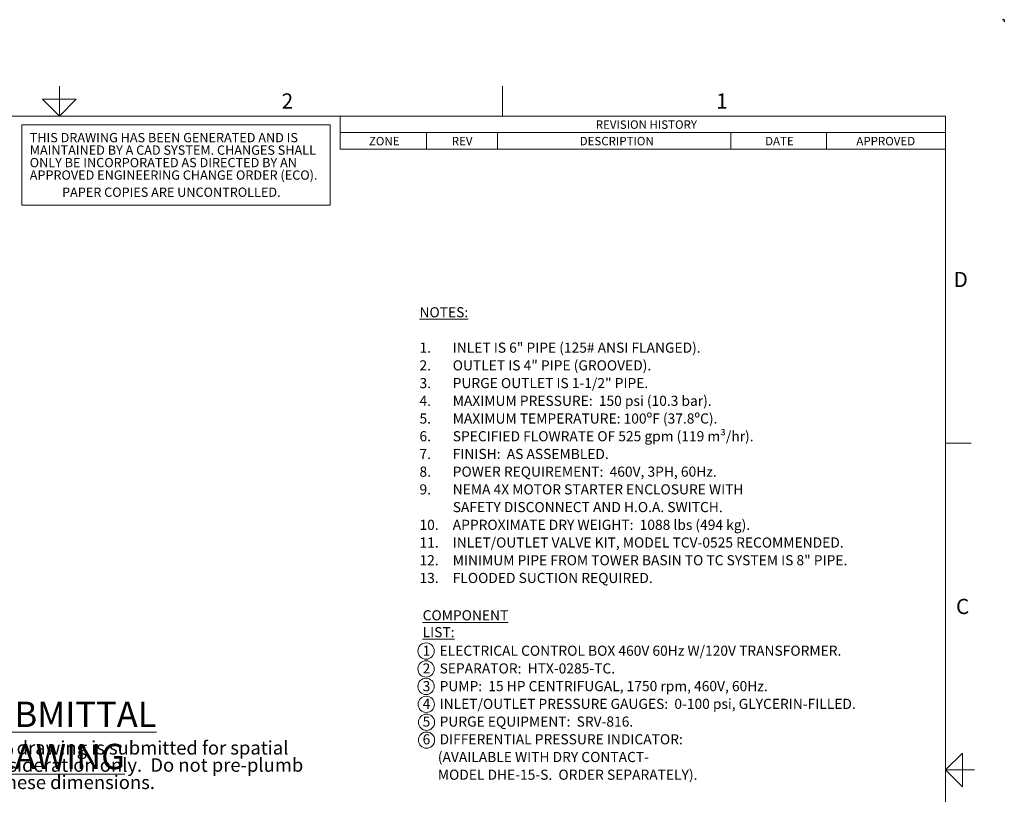
# Model space of a CAD drawing. Units: inches. Extents: x 0.1 to 22.1, y 0.1 to 17.1.
# Drawn here: x 10.5 to 22.1, y 7.9 to 17.1 of the extents above; entities that cross this region are included whole.
import ezdxf

# ---------------------------------------------------------------- set-up
doc = ezdxf.new("R2010")
doc.units = ezdxf.units.IN
doc.header["$MEASUREMENT"] = 0
doc.layers.add('7', color=7, linetype='Continuous', lineweight=15)
doc.layers.add('SLD-DEFPOINTS', color=7, linetype='Continuous')
doc.styles.add('SLDTEXTSTYLE0', font='TXT', dxfattribs={"width": 0.75})
doc.styles.add('SLDTEXTSTYLE1', font='TXT', dxfattribs={"width": 0.7})
doc.styles.add('SLDTEXTSTYLE2', font='TXT', dxfattribs={"width": 0.696078})
doc.styles.add('SLDTEXTSTYLE3', font='TXT', dxfattribs={"width": 0.8625})

# ---------------------------------------------------------------- blocks, each defined once
blk = doc.blocks.new('EconoteSW')
at = {"color": 7, "linetype": 'Continuous', "lineweight": 0}
for p, q in [((0.001, 0.935), (3.657, 0.935)), ((0.001, -0.018), (0.001, 0.935)), ((3.657, 0.935), (3.657, -0.018)), ((3.657, -0.018), (0.001, -0.018))]:
    blk.add_line(p, q, dxfattribs=at)
at = {"color": 7, "linetype": 'Continuous', "lineweight": 0, "char_height": 0.11, "style": 'SLDTEXTSTYLE0'}
for s, insert, attachment_point in [('THIS DRAWING HAS BEEN GENERATED AND IS', (0.096, 0.837), 1), ('MAINTAINED BY A CAD SYSTEM. CHANGES SHALL', (0.096, 0.689), 1), ('ONLY BE INCORPORATED AS DIRECTED BY AN', (0.096, 0.541), 1), ('APPROVED ENGINEERING CHANGE ORDER (ECO).', (0.096, 0.393), 1), ('PAPER COPIES ARE UNCONTROLLED.', (1.774, 0.19), 2)]:
    blk.add_mtext(s, dxfattribs=dict(at, insert=insert, attachment_point=attachment_point))
blk = doc.blocks.new('SW_NOTE_0')
at = {"layer": '7', "color": 0, "char_height": 0.16, "attachment_point": 1, "style": 'SLDTEXTSTYLE0'}
for s, insert in [('This drawing is submitted for spatial', (0, 0.206)), ('consideration only.  Do not pre-plumb', (0, 0.002)), ('to these dimensions.', (0, -0.203))]:
    blk.add_mtext(s, dxfattribs=dict(at, insert=insert))
blk = doc.blocks.new('SUBMITTAL')
at = {"layer": '7', "color": 7}
blk.add_blockref('SW_NOTE_0', (-0.047, -0.589), dxfattribs=at)
at = {"layer": '7', "insert": (-0.137, 0.084), "char_height": 0.3, "attachment_point": 1, "style": 'SLDTEXTSTYLE0'}
blk.add_mtext('\\LSUBMITTAL DRAWING', dxfattribs=at)
blk = doc.blocks.new('SW_NOTE_1')
at = {"layer": '7', "color": 0, "char_height": 0.12, "attachment_point": 1}
for s, insert, style in [('\\LCOMPONENT LIST:', (0, 0.155), 'SLDTEXTSTYLE0'), ('1   ELECTRICAL CONTROL BOX 460V 60Hz W/120V TRANSFORMER.', (0, -0.265), 'SLDTEXTSTYLE0'), ('2   SEPARATOR:  HTX-0285-TC.', (0, -0.475), 'SLDTEXTSTYLE0'), ('3   PUMP:  15 HP CENTRIFUGAL, 1750 rpm, 460V, 60Hz.', (0, -0.685), 'SLDTEXTSTYLE2'), ('4   INLET/OUTLET PRESSURE GAUGES:  0-100 psi, GLYCERIN-FILLED.', (0, -0.895), 'SLDTEXTSTYLE0'), ('5   PURGE EQUIPMENT:  SRV-816.', (0, -1.105), 'SLDTEXTSTYLE1'), ('6   DIFFERENTIAL PRESSURE INDICATOR:', (0, -1.315), 'SLDTEXTSTYLE0'), ('(AVAILABLE WITH DRY CONTACT-', (0.18, -1.525), 'SLDTEXTSTYLE0'), ('MODEL DHE-15-S.  ORDER SEPARATELY).', (0.18, -1.735), 'SLDTEXTSTYLE0')]:
    blk.add_mtext(s, dxfattribs=dict(at, insert=insert, style=style))
blk = doc.blocks.new('SW_NOTE_2')
at = {"layer": '7', "color": 0, "char_height": 0.12, "attachment_point": 1, "style": 'SLDTEXTSTYLE0'}
for s, insert in [('\\LNOTES:', (0, 0.155)), ('1.', (0, -0.265)), ('INLET IS 6" PIPE (125# ANSI FLANGED).', (0.394, -0.265)), ('OUTLET IS 4" PIPE (GROOVED).', (0.394, -0.475)), ('2.', (0, -0.475)), ('3.', (0, -0.685)), ('PURGE OUTLET IS 1-1/2" PIPE.', (0.394, -0.685)), ('4.', (0, -0.895)), ('MAXIMUM PRESSURE:  150 psi (10.3 bar).', (0.394, -0.895)), ('5.', (0, -1.105)), ('MAXIMUM TEMPERATURE: 100ºF (37.8ºC).', (0.394, -1.105)), ('6.', (0, -1.315)), ('SPECIFIED FLOWRATE OF 525 gpm (119 m³/hr).', (0.394, -1.315)), ('7.', (0, -1.525)), ('FINISH:  AS ASSEMBLED.', (0.394, -1.525)), ('8.', (0, -1.735)), ('POWER REQUIREMENT:  460V, 3PH, 60Hz.', (0.394, -1.735)), ('9.', (0, -1.945)), ('NEMA 4X MOTOR STARTER ENCLOSURE WITH', (0.394, -1.945)), ('SAFETY DISCONNECT AND H.O.A. SWITCH.', (0.394, -2.155)), ('10.', (0, -2.365)), ('APPROXIMATE DRY WEIGHT:  1088 lbs (494 kg).', (0.394, -2.365)), ('INLET/OUTLET VALVE KIT, MODEL TCV-0525 RECOMMENDED.', (0.394, -2.575)), ('11.', (0, -2.575)), ('12.', (0, -2.785)), ('MINIMUM PIPE FROM TOWER BASIN TO TC SYSTEM IS 8" PIPE.', (0.394, -2.785)), ('13.', (0, -2.995)), ('FLOODED SUCTION REQUIRED.', (0.394, -2.995))]:
    blk.add_mtext(s, dxfattribs=dict(at, insert=insert))
blk = doc.blocks.new('SW_TABLEANNOTATION_0')
at = {"layer": '7', "color": 0}
for p, q in [((0, 0), (0, -0.39)), ((7.173, 0), (0, 0)), ((7.173, -0.39), (7.173, 0)), ((0, -0.195), (7.173, -0.195)), ((1.023, -0.195), (1.023, -0.39)), ((1.863, -0.195), (1.863, -0.39)), ((4.629, -0.195), (4.629, -0.39)), ((5.763, -0.195), (5.763, -0.39)), ((0, -0.39), (7.173, -0.39))]:
    blk.add_line(p, q, dxfattribs=at)
at = {"layer": '7', "color": 0, "char_height": 0.1, "attachment_point": 1, "style": 'SLDTEXTSTYLE0'}
for s, insert in [('REVISION HISTORY', (3.029, -0.05)), ('ZONE', (0.341, -0.246)), ('REV', (1.323, -0.246)), ('DESCRIPTION', (2.839, -0.246)), ('DATE', (5.036, -0.246)), ('APPROVED', (6.117, -0.246))]:
    blk.add_mtext(s, dxfattribs=dict(at, insert=insert))

msp = doc.modelspace()

# ---------------------------------------------------------------- linework, layer by layer
at = {"layer": '7', "color": 7, "lineweight": 0}
for p, q in [((10.94845, 15.9813), (10.94845, 16.3376)), ((16.19845, 16.3376), (16.19845, 15.9813)), ((10.74845, 16.1813), (11.14845, 16.1813)), ((10.94845, 15.9813), (10.74845, 16.1813)), ((11.14845, 16.1813), (10.94845, 15.9813)), ((21.44845, 15.9813), (0.44845, 15.9813)), ((21.44845, 0.4813), (21.44845, 15.9813)), ((21.44845, 12.1063), (21.7516, 12.1063)), ((21.64845, 8.4313), (21.44845, 8.2313)), ((21.64845, 8.0313), (21.64845, 8.4313)), ((21.44845, 8.2313), (21.64845, 8.0313)), ((21.44845, 8.2313), (21.7922, 8.2313)), ((21.7516, 8.2313), (21.64845, 8.2313))]:
    msp.add_line(p, q, dxfattribs=at)
at = {"layer": '7', "lineweight": 0}
for centre in [(15.29339, 9.63999), (15.29339, 9.42766), (15.29339, 9.22077), (15.29611, 9.00844), (15.29883, 8.79611), (15.29883, 8.58377)]:
    msp.add_circle(centre, 0.09648, dxfattribs=at)
at = {"layer": 'SLD-DEFPOINTS', "color": 7}
for q in [(22.12569, 17.125), (22.1453, 17.09992)]:
    msp.add_line((22.1453, 17.125), q, dxfattribs=at)

# ---------------------------------------------------------------- block references
at = {"layer": '7'}
for name, p in [('EconoteSW', (10.50132, 14.9448)), ('SW_TABLEANNOTATION_0', (14.27521, 15.9813)), ('SW_NOTE_2', (15.21556, 13.56174)), ('SW_NOTE_1', (15.25302, 9.96897)), ('SUBMITTAL', (10.01487, 8.95598))]:
    msp.add_blockref(name, p, dxfattribs=at)

# ---------------------------------------------------------------- texts
at = {"layer": '7', "char_height": 0.18, "style": 'SLDTEXTSTYLE3'}
for s, insert, attachment_point in [('2', (13.65057, 16.25153), 2), ('1', (18.80004, 16.25153), 2), ('D', (21.54481, 14.13525), 1), ('C', (21.6511, 10.25866), 2)]:
    msp.add_mtext(s, dxfattribs=dict(at, insert=insert, attachment_point=attachment_point))

doc.saveas('drawing.dxf')
